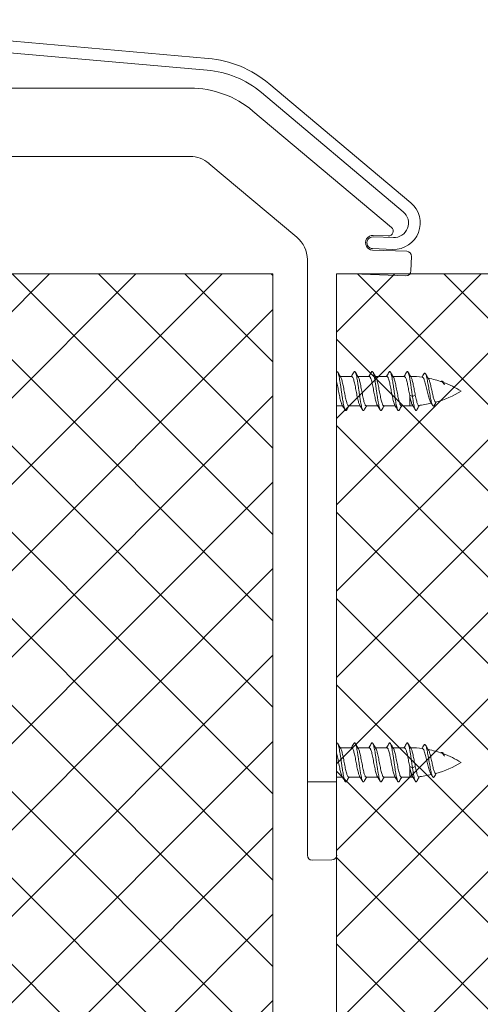
# Model space of a CAD drawing. Extents: x -2959 to 15972, y -917 to 828.
# Drawn here: x 12391 to 12420, y -765 to -702 of the extents above; entities that cross this region are included whole.
import ezdxf

# ---------------------------------------------------------------- set-up
doc = ezdxf.new("R2010")
doc.units = 0
doc.header["$LTSCALE"] = 16.335
doc.header["$MEASUREMENT"] = 0
doc.layers.get('0').update_dxf_attribs({"linetype": 'CONTINUOUS'})
pattern_1 = [(45, (7627.8183, -53.0565), (-2.7647052, 2.7647052), []), (135, (7627.8183, -53.0565), (-2.7647052, -2.7647052), [])]

msp = doc.modelspace()

# ---------------------------------------------------------------- hatches: boundary and pattern name
at = {"linetype": 'ByBlock', "lineweight": 13}
h = msp.add_hatch(dxfattribs=at)
h.set_pattern_fill('ANSI37', color=251, scale=31.279069, style=0)
h.set_pattern_definition(pattern_1)
h.paths.add_polyline_path([(12381.901, -718.152), (12406.906, -718.152), (12406.906, -887.059), (12381.901, -887.059)])
h = msp.add_hatch(dxfattribs=at)
h.set_pattern_fill('ANSI37', color=251, scale=31.279069, style=0)
h.set_pattern_definition(pattern_1)
h.paths.add_polyline_path([(12435.996, -887.059), (12435.996, -718.152), (12410.99, -718.152), (12410.99, -887.059)])

# ---------------------------------------------------------------- linework, layer by layer
at = {"color": 7, "linetype": 'Continuous', "lineweight": 15}
for p, q in [((12374.443, -701.884), (12402.756, -704.361)), ((12402.691, -705.109), (12374.377, -702.632)), ((12401.607, -706.266), (12345.617, -706.266)), ((12415.26, -714.179), (12406.167, -706.549)), ((12406.649, -705.974), (12415.742, -713.604)), ((12414.504, -715.178), (12405.628, -707.73)), ((12375.489, -710.645), (12401.607, -710.645)), ((12402.813, -711.084), (12408.443, -715.809)), ((12413.322, -715.79), (12414.624, -715.835)), ((12413.326, -715.696), (12414.292, -715.73)), ((12415.481, -716.71), (12413.293, -716.634)), ((12414.598, -716.586), (12413.296, -716.54)), ((12409.114, -755.374), (12409.114, -717.246)), ((12415.75, -717.972), (12415.783, -717.034)), ((12412.613, -718.175), (12415.427, -718.273)), ((12411.015, -724.408), (12410.99, -724.45)), ((12411.96, -724.721), (12411.224, -724.721)), ((12413.086, -724.721), (12412.35, -724.721)), ((12414.212, -724.721), (12413.476, -724.721)), ((12415.338, -724.721), (12414.602, -724.721)), ((12415.852, -726.013), (12415.671, -725.925)), ((12415.671, -726.598), (12415.671, -725.925)), ((12416.032, -725.925), (12415.852, -726.013)), ((12411.369, -726.598), (12410.99, -726.598)), ((12412.495, -726.598), (12411.758, -726.598)), ((12413.621, -726.598), (12412.884, -726.598)), ((12414.747, -726.598), (12414.01, -726.598)), ((12415.671, -726.598), (12415.136, -726.598)), ((12411.015, -748.18), (12410.99, -748.222)), ((12411.96, -748.493), (12411.224, -748.493)), ((12413.086, -748.493), (12412.35, -748.493)), ((12414.212, -748.493), (12413.476, -748.493)), ((12415.338, -748.493), (12414.602, -748.493)), ((12415.671, -750.37), (12415.671, -749.697)), ((12415.852, -749.785), (12415.671, -749.697)), ((12416.032, -749.697), (12415.852, -749.785)), ((12410.99, -750.683), (12409.114, -750.683)), ((12411.369, -750.37), (12410.99, -750.37)), ((12412.495, -750.37), (12411.758, -750.37)), ((12413.621, -750.37), (12412.884, -750.37)), ((12414.747, -750.37), (12414.01, -750.37)), ((12415.671, -750.37), (12415.136, -750.37)), ((12410.689, -755.676), (12409.427, -755.687))]:
    msp.add_line(p, q, dxfattribs=at)
at = {"color": 0, "linetype": 'ByBlock', "lineweight": 15}
for p, q in [((12381.901, -718.152), (12406.906, -718.152)), ((12406.906, -887.059), (12406.906, -718.152)), ((12410.99, -718.152), (12435.996, -718.152)), ((12410.99, -718.152), (12410.99, -887.059))]:
    msp.add_line(p, q, dxfattribs=at)
at = {"color": 7, "linetype": 'Continuous', "lineweight": 15}
for centre, radius, start, end in [((12402.146, -711.341), 7.007, 50, 85), ((12402.146, -711.341), 6.256, 50, 85), ((12401.607, -712.522), 6.256, 50, 90), ((12401.607, -712.522), 1.877, 50, 90), ((12414.657, -714.898), 1.689, 268, 50), ((12414.657, -714.898), 0.938, 268, 50), ((12414.303, -715.417), 0.313, 268, 50), ((12407.237, -717.246), 1.877, 0, 50), ((12413.309, -716.165), 0.469, 88, 268), ((12413.309, -716.165), 0.375, 88, 268), ((12415.47, -717.023), 0.313, 358, 88), ((12415.438, -717.961), 0.313, 268, 358), ((12415.671, -730.977), 6.256, 82.47981, 89.46092), ((12415.671, -730.977), 6.256, 70.61734, 79.054), ((12415.671, -730.977), 6.256, 58.21167, 69.83345), ((12415.671, -720.342), 6.256, 285.56775, 301.78833), ((12415.671, -720.342), 6.256, 270, 271.8507), ((12415.671, -720.342), 6.256, 275.10922, 282.78842), ((12415.671, -754.749), 6.256, 82.47981, 89.46092), ((12415.671, -754.749), 6.256, 70.61734, 79.054), ((12415.671, -744.114), 6.256, 285.56775, 301.78833), ((12415.671, -754.749), 6.256, 58.21167, 69.83345), ((12415.671, -744.114), 6.256, 270, 271.8507), ((12415.671, -744.114), 6.256, 275.10922, 282.78842), ((12409.427, -755.374), 0.313, 180, 270), ((12410.689, -755.364), 0.313, 270, 358)]:
    msp.add_arc(centre, radius, start, end, dxfattribs=at)
for points in [[(12411.015, -724.408), (12411.048, -724.43), (12411.059, -724.445)], [(12411.224, -724.721), (12411.198, -724.679), (12411.127, -724.559), (12411.058, -724.445)], [(12411.059, -724.445), (12411.082, -724.495), (12411.115, -724.601), (12411.149, -724.744), (12411.183, -724.919), (12411.216, -725.119), (12411.25, -725.339), (12411.283, -725.57), (12411.317, -725.804), (12411.351, -726.033), (12411.384, -726.249), (12411.418, -726.444), (12411.451, -726.612), (12411.485, -726.747), (12411.519, -726.843), (12411.533, -726.875)], [(12411.253, -724.768), (12411.224, -724.721)], [(12411.758, -726.598), (12411.723, -726.58), (12411.688, -726.527), (12411.653, -726.442), (12411.619, -726.327), (12411.584, -726.186), (12411.548, -726.024), (12411.513, -725.849), (12411.478, -725.668), (12411.443, -725.485), (12411.408, -725.307), (12411.372, -725.143), (12411.337, -725.001), (12411.302, -724.883), (12411.266, -724.794), (12411.253, -724.768)], [(12411.939, -724.708), (12411.932, -724.721)], [(12412.097, -724.445), (12412.03, -724.558), (12411.958, -724.677), (12411.939, -724.708)], [(12411.96, -724.721), (12411.995, -724.739), (12412.031, -724.794), (12412.067, -724.883), (12412.102, -725.001), (12412.137, -725.142), (12412.172, -725.306), (12412.208, -725.484), (12412.243, -725.667), (12412.278, -725.848), (12412.313, -726.023), (12412.348, -726.185), (12412.383, -726.326), (12412.418, -726.441), (12412.453, -726.527), (12412.465, -726.55)], [(12412.096, -724.444), (12412.123, -724.414), (12412.157, -724.413), (12412.185, -724.445)], [(12412.35, -724.721), (12412.324, -724.679), (12412.253, -724.559), (12412.184, -724.445)], [(12412.185, -724.445), (12412.19, -724.456), (12412.224, -724.541), (12412.258, -724.665), (12412.291, -724.824), (12412.325, -725.012), (12412.358, -725.222), (12412.392, -725.449), (12412.425, -725.682), (12412.459, -725.915), (12412.493, -726.139), (12412.526, -726.346), (12412.56, -726.528), (12412.593, -726.681), (12412.627, -726.798), (12412.66, -726.874)], [(12412.379, -724.768), (12412.35, -724.721)], [(12412.884, -726.598), (12412.849, -726.58), (12412.814, -726.527), (12412.779, -726.441), (12412.744, -726.326), (12412.709, -726.185), (12412.674, -726.023), (12412.639, -725.848), (12412.604, -725.667), (12412.569, -725.484), (12412.534, -725.306), (12412.498, -725.142), (12412.463, -725.001), (12412.428, -724.883), (12412.392, -724.794), (12412.379, -724.768)], [(12413.065, -724.708), (12413.058, -724.721)], [(12413.223, -724.445), (12413.156, -724.558), (12413.084, -724.677), (12413.065, -724.708)], [(12413.086, -724.721), (12413.119, -724.737), (12413.153, -724.785), (12413.187, -724.864), (12413.22, -724.97), (12413.253, -725.097)], [(12413.223, -724.445), (12413.232, -724.432), (12413.265, -724.408), (12413.299, -724.428), (12413.311, -724.444)], [(12413.476, -724.721), (12413.45, -724.679), (12413.379, -724.559), (12413.31, -724.445)], [(12413.311, -724.444), (12413.332, -724.491), (12413.366, -724.595), (12413.4, -724.737), (12413.433, -724.91)], [(12413.505, -724.768), (12413.476, -724.721)], [(12413.614, -725.097), (12413.581, -724.97), (12413.548, -724.864), (12413.514, -724.785), (12413.505, -724.768)], [(12414.191, -724.708), (12414.184, -724.721)], [(12414.349, -724.445), (12414.282, -724.558), (12414.21, -724.677), (12414.191, -724.708)], [(12414.212, -724.721), (12414.247, -724.739), (12414.283, -724.793), (12414.319, -724.882), (12414.354, -725), (12414.389, -725.141), (12414.424, -725.305), (12414.46, -725.483), (12414.495, -725.666), (12414.53, -725.847), (12414.565, -726.022), (12414.6, -726.184), (12414.635, -726.326), (12414.67, -726.441), (12414.705, -726.527), (12414.718, -726.55)], [(12414.348, -724.444), (12414.374, -724.415), (12414.407, -724.412), (12414.437, -724.445)], [(12414.602, -724.721), (12414.576, -724.679), (12414.505, -724.559), (12414.436, -724.445)], [(12414.437, -724.445), (12414.441, -724.453), (12414.475, -724.536), (12414.508, -724.658), (12414.542, -724.816), (12414.575, -725.003), (12414.609, -725.213), (12414.642, -725.438), (12414.676, -725.672), (12414.71, -725.905), (12414.743, -726.129), (12414.777, -726.337), (12414.81, -726.521), (12414.844, -726.675), (12414.878, -726.793), (12414.911, -726.872), (12414.912, -726.874)], [(12414.631, -724.768), (12414.602, -724.721)], [(12415.136, -726.596), (12415.122, -726.595), (12415.086, -726.56), (12415.049, -726.488), (12415.013, -726.382), (12414.976, -726.246), (12414.939, -726.085), (12414.903, -725.907), (12414.866, -725.718), (12414.83, -725.527), (12414.793, -725.341), (12414.756, -725.169), (12414.72, -725.017), (12414.683, -724.892), (12414.647, -724.798), (12414.631, -724.768)], [(12415.317, -724.708), (12415.31, -724.721)], [(12415.475, -724.445), (12415.408, -724.558), (12415.336, -724.677), (12415.317, -724.708)], [(12415.338, -724.721), (12415.371, -724.737), (12415.405, -724.785), (12415.439, -724.865), (12415.472, -724.971), (12415.505, -725.099), (12415.538, -725.247), (12415.572, -725.411), (12415.605, -725.583), (12415.638, -725.755), (12415.671, -725.925)], [(12415.475, -724.445), (12415.482, -724.434), (12415.516, -724.408), (12415.549, -724.426), (12415.564, -724.444)], [(12415.73, -724.724), (12415.702, -724.679), (12415.631, -724.559), (12415.562, -724.445)], [(12415.564, -724.444), (12415.583, -724.488), (12415.617, -724.59), (12415.65, -724.73)], [(12415.65, -724.73), (12415.672, -724.837)], [(12415.672, -724.837), (12415.684, -724.902), (12415.717, -725.101), (12415.751, -725.319), (12415.785, -725.549), (12415.818, -725.783), (12415.852, -726.013)], [(12415.757, -724.768), (12415.73, -724.724)], [(12415.757, -724.768), (12415.77, -724.792), (12415.803, -724.872), (12415.835, -724.978), (12415.868, -725.107), (12415.901, -725.255), (12415.934, -725.416), (12415.967, -725.585), (12416, -725.756), (12416.032, -725.925)], [(12416.462, -724.758), (12416.454, -724.77)], [(12416.592, -724.543), (12416.522, -724.66), (12416.462, -724.758)], [(12416.49, -724.775), (12416.529, -724.798), (12416.569, -724.859), (12416.609, -724.953), (12416.648, -725.074), (12416.688, -725.22), (12416.729, -725.385), (12416.769, -725.559), (12416.81, -725.731), (12416.851, -725.901), (12416.893, -726.059), (12416.934, -726.194), (12416.975, -726.301), (12417.012, -726.372)], [(12416.592, -724.543), (12416.622, -724.51), (12416.655, -724.511), (12416.686, -724.546)], [(12416.859, -724.836), (12416.822, -724.775), (12416.752, -724.658), (12416.685, -724.546)], [(12416.686, -724.546), (12416.689, -724.552), (12416.722, -724.631), (12416.756, -724.745), (12416.789, -724.888), (12416.823, -725.057), (12416.856, -725.243), (12416.89, -725.44), (12416.923, -725.64), (12416.957, -725.837), (12416.99, -726.024), (12417.024, -726.193), (12417.057, -726.339), (12417.091, -726.458), (12417.124, -726.545), (12417.14, -726.576)], [(12416.881, -724.872), (12416.859, -724.836)], [(12416.88, -724.872), (12416.915, -724.942), (12416.95, -725.04)], [(12410.991, -725.059), (12411.011, -725.143), (12411.047, -725.307), (12411.082, -725.485), (12411.117, -725.668), (12411.152, -725.849), (12411.187, -726.024), (12411.222, -726.186), (12411.257, -726.327), (12411.292, -726.442), (12411.327, -726.527), (12411.339, -726.55)], [(12413.253, -725.097), (12413.289, -725.259), (12413.325, -725.44), (12413.362, -725.628), (12413.397, -725.814), (12413.433, -725.995), (12413.47, -726.164), (12413.506, -726.312), (12413.541, -726.433), (12413.577, -726.523), (12413.591, -726.551)], [(12413.433, -724.91), (12413.467, -725.11), (12413.5, -725.329), (12413.534, -725.56), (12413.568, -725.794), (12413.601, -726.023), (12413.635, -726.24), (12413.668, -726.436), (12413.702, -726.605), (12413.736, -726.741), (12413.769, -726.84), (12413.785, -726.875)], [(12414.01, -726.598), (12413.974, -726.579), (12413.938, -726.523), (12413.903, -726.433), (12413.867, -726.312), (12413.831, -726.164), (12413.794, -725.995), (12413.759, -725.814), (12413.723, -725.628), (12413.687, -725.44), (12413.65, -725.259), (12413.614, -725.097)], [(12417.35, -726.368), (12417.318, -726.362), (12417.284, -726.324), (12417.251, -726.257), (12417.219, -726.164), (12417.185, -726.047), (12417.152, -725.909), (12417.118, -725.759), (12417.085, -725.605), (12417.051, -725.448), (12417.017, -725.296), (12416.983, -725.158), (12416.95, -725.04)], [(12417.681, -725.056), (12417.693, -725.042), (12417.727, -725.023), (12417.76, -725.028), (12417.794, -725.056), (12417.818, -725.089)], [(12417.747, -725.076), (12417.784, -725.097), (12417.796, -725.107)], [(12417.796, -725.107), (12417.804, -725.116)], [(12417.804, -725.116), (12417.82, -725.134)], [(12417.818, -725.089), (12417.823, -725.097)], [(12417.82, -725.134), (12417.831, -725.148)], [(12417.823, -725.097), (12417.827, -725.105), (12417.861, -725.171), (12417.894, -725.25)], [(12417.831, -725.148), (12417.857, -725.186), (12417.894, -725.25)], [(12417.894, -725.25), (12417.873, -725.191), (12417.851, -725.145), (12417.847, -725.137)], [(12415.671, -725.925), (12415.707, -726.098), (12415.743, -726.254), (12415.779, -726.386), (12415.816, -726.489), (12415.844, -726.545)], [(12415.852, -726.013), (12415.885, -726.23), (12415.919, -726.427), (12415.952, -726.596), (12415.986, -726.732), (12416.019, -726.831), (12416.035, -726.867)], [(12416.032, -725.925), (12416.068, -726.096), (12416.103, -726.249), (12416.138, -726.38), (12416.174, -726.482), (12416.209, -726.551), (12416.225, -726.573)], [(12411.34, -726.55), (12411.369, -726.598)], [(12411.369, -726.598), (12411.395, -726.642), (12411.467, -726.761), (12411.534, -726.874)], [(12411.621, -726.874), (12411.69, -726.759), (12411.761, -726.64), (12411.779, -726.61)], [(12411.779, -726.61), (12411.787, -726.598)], [(12412.466, -726.55), (12412.495, -726.598)], [(12412.495, -726.598), (12412.521, -726.642), (12412.593, -726.761), (12412.66, -726.874)], [(12412.747, -726.874), (12412.816, -726.759), (12412.887, -726.64), (12412.905, -726.61)], [(12412.905, -726.61), (12412.913, -726.598)], [(12413.592, -726.55), (12413.621, -726.598)], [(12413.621, -726.598), (12413.645, -726.638), (12413.716, -726.756), (12413.786, -726.874)], [(12413.873, -726.874), (12413.942, -726.759), (12414.013, -726.64), (12414.031, -726.61)], [(12414.031, -726.61), (12414.039, -726.598)], [(12414.718, -726.55), (12414.747, -726.598)], [(12414.747, -726.598), (12414.773, -726.642), (12414.845, -726.761), (12414.912, -726.874)], [(12414.999, -726.874), (12415.068, -726.759), (12415.139, -726.64), (12415.157, -726.61)], [(12415.157, -726.61), (12415.165, -726.598)], [(12415.843, -726.545), (12415.873, -726.594)], [(12415.873, -726.594), (12415.898, -726.634), (12415.969, -726.753), (12416.037, -726.866)], [(12416.124, -726.865), (12416.19, -726.754), (12416.26, -726.638), (12416.304, -726.564)], [(12416.225, -726.573), (12416.244, -726.586), (12416.26, -726.588)], [(12416.26, -726.588), (12416.279, -726.584), (12416.3, -726.568)], [(12417.012, -726.372), (12417.055, -726.44)], [(12417.055, -726.44), (12417.07, -726.463), (12417.141, -726.576)], [(12417.14, -726.576), (12417.158, -726.599), (12417.191, -726.618), (12417.225, -726.603), (12417.251, -726.569)], [(12417.25, -726.569), (12417.319, -726.454), (12417.365, -726.377)], [(12417.365, -726.377), (12417.375, -726.36)], [(12411.533, -726.875), (12411.552, -726.898), (12411.586, -726.909), (12411.619, -726.877), (12411.621, -726.874)], [(12412.66, -726.874), (12412.661, -726.874), (12412.694, -726.909), (12412.728, -726.899), (12412.749, -726.875)], [(12413.785, -726.875), (12413.803, -726.896), (12413.836, -726.91), (12413.87, -726.879), (12413.873, -726.874)], [(12414.912, -726.874), (12414.945, -726.908), (12414.978, -726.901), (12415.001, -726.875)], [(12416.035, -726.867), (12416.053, -726.888), (12416.086, -726.902), (12416.12, -726.872), (12416.124, -726.865)], [(12411.015, -748.18), (12411.048, -748.202), (12411.059, -748.217)], [(12412.096, -748.217), (12412.123, -748.186), (12412.157, -748.185), (12412.185, -748.217)], [(12413.223, -748.217), (12413.232, -748.204), (12413.265, -748.18), (12413.299, -748.2), (12413.311, -748.217)], [(12414.348, -748.216), (12414.374, -748.187), (12414.407, -748.184), (12414.437, -748.217)], [(12415.475, -748.217), (12415.482, -748.206), (12415.516, -748.18), (12415.549, -748.198), (12415.564, -748.216)], [(12410.991, -748.831), (12411.011, -748.915), (12411.047, -749.079), (12411.082, -749.258), (12411.117, -749.44), (12411.152, -749.621), (12411.187, -749.796), (12411.222, -749.958), (12411.257, -750.099), (12411.292, -750.214), (12411.327, -750.299), (12411.339, -750.323)], [(12411.224, -748.493), (12411.198, -748.451), (12411.127, -748.332), (12411.058, -748.217)], [(12411.059, -748.217), (12411.082, -748.267), (12411.115, -748.373), (12411.149, -748.516), (12411.183, -748.691), (12411.216, -748.891), (12411.25, -749.111), (12411.283, -749.342), (12411.317, -749.576), (12411.351, -749.805), (12411.384, -750.021), (12411.418, -750.217), (12411.451, -750.384), (12411.485, -750.519), (12411.519, -750.615), (12411.533, -750.647)], [(12411.253, -748.541), (12411.224, -748.493)], [(12411.758, -750.37), (12411.723, -750.352), (12411.688, -750.299), (12411.653, -750.214), (12411.619, -750.099), (12411.584, -749.958), (12411.548, -749.796), (12411.513, -749.621), (12411.478, -749.44), (12411.443, -749.258), (12411.408, -749.079), (12411.372, -748.915), (12411.337, -748.773), (12411.302, -748.656), (12411.266, -748.566), (12411.253, -748.54)], [(12411.939, -748.48), (12411.932, -748.493)], [(12412.097, -748.217), (12412.03, -748.33), (12411.958, -748.449), (12411.939, -748.48)], [(12411.96, -748.493), (12411.995, -748.511), (12412.031, -748.566), (12412.067, -748.655), (12412.102, -748.773), (12412.137, -748.914), (12412.172, -749.078), (12412.208, -749.256), (12412.243, -749.439), (12412.278, -749.62), (12412.313, -749.795), (12412.348, -749.957), (12412.383, -750.098), (12412.418, -750.214), (12412.453, -750.299), (12412.465, -750.323)], [(12412.35, -748.493), (12412.324, -748.451), (12412.253, -748.332), (12412.184, -748.217)], [(12412.185, -748.217), (12412.19, -748.228), (12412.224, -748.313), (12412.258, -748.437), (12412.291, -748.596), (12412.325, -748.784), (12412.358, -748.995), (12412.392, -749.221), (12412.425, -749.454), (12412.459, -749.687), (12412.493, -749.911), (12412.526, -750.118), (12412.56, -750.301), (12412.593, -750.453), (12412.627, -750.57), (12412.66, -750.646)], [(12412.379, -748.541), (12412.35, -748.493)], [(12412.884, -750.37), (12412.849, -750.352), (12412.814, -750.299), (12412.779, -750.214), (12412.744, -750.098), (12412.709, -749.957), (12412.674, -749.795), (12412.639, -749.62), (12412.604, -749.439), (12412.569, -749.256), (12412.534, -749.078), (12412.498, -748.914), (12412.463, -748.773), (12412.428, -748.655), (12412.392, -748.566), (12412.379, -748.54)], [(12413.065, -748.48), (12413.058, -748.493)], [(12413.223, -748.217), (12413.156, -748.33), (12413.084, -748.449), (12413.065, -748.48)], [(12413.086, -748.493), (12413.119, -748.509), (12413.153, -748.557), (12413.187, -748.636), (12413.22, -748.742), (12413.253, -748.87)], [(12413.476, -748.493), (12413.45, -748.451), (12413.379, -748.332), (12413.31, -748.217)], [(12413.311, -748.217), (12413.332, -748.263), (12413.366, -748.367), (12413.4, -748.509), (12413.433, -748.682)], [(12413.433, -748.682), (12413.467, -748.882), (12413.5, -749.101), (12413.534, -749.332), (12413.568, -749.566), (12413.601, -749.795), (12413.635, -750.012), (12413.668, -750.208), (12413.702, -750.378), (12413.736, -750.514), (12413.769, -750.612), (12413.785, -750.647)], [(12413.505, -748.541), (12413.476, -748.493)], [(12413.614, -748.87), (12413.581, -748.742), (12413.548, -748.636), (12413.514, -748.557), (12413.505, -748.54)], [(12414.191, -748.48), (12414.184, -748.493)], [(12414.349, -748.217), (12414.282, -748.33), (12414.21, -748.449), (12414.191, -748.48)], [(12414.212, -748.493), (12414.247, -748.511), (12414.283, -748.565), (12414.319, -748.654), (12414.354, -748.772), (12414.389, -748.914), (12414.424, -749.077), (12414.46, -749.255), (12414.495, -749.438), (12414.53, -749.62), (12414.565, -749.794), (12414.6, -749.956), (12414.635, -750.098), (12414.67, -750.213), (12414.705, -750.299), (12414.718, -750.323)], [(12414.602, -748.493), (12414.576, -748.451), (12414.505, -748.332), (12414.436, -748.217)], [(12414.437, -748.217), (12414.441, -748.225), (12414.475, -748.308), (12414.508, -748.43), (12414.542, -748.588), (12414.575, -748.775), (12414.609, -748.985), (12414.642, -749.21), (12414.676, -749.444), (12414.71, -749.677), (12414.743, -749.901), (12414.777, -750.109), (12414.81, -750.293), (12414.844, -750.447), (12414.878, -750.565), (12414.911, -750.644), (12414.912, -750.646)], [(12414.631, -748.541), (12414.602, -748.493)], [(12415.136, -750.368), (12415.122, -750.367), (12415.086, -750.332), (12415.049, -750.261), (12415.013, -750.154), (12414.976, -750.018), (12414.939, -749.857), (12414.903, -749.679), (12414.866, -749.49), (12414.83, -749.299), (12414.793, -749.113), (12414.756, -748.941), (12414.72, -748.789), (12414.683, -748.664), (12414.647, -748.57), (12414.631, -748.54)], [(12415.317, -748.48), (12415.31, -748.493)], [(12415.475, -748.217), (12415.408, -748.33), (12415.336, -748.449), (12415.317, -748.48)], [(12415.338, -748.493), (12415.371, -748.509), (12415.405, -748.557), (12415.439, -748.637), (12415.472, -748.743), (12415.505, -748.871), (12415.538, -749.019), (12415.572, -749.183), (12415.605, -749.355), (12415.638, -749.528), (12415.671, -749.697)], [(12415.73, -748.496), (12415.702, -748.451), (12415.631, -748.332), (12415.562, -748.217)], [(12415.564, -748.216), (12415.583, -748.26), (12415.617, -748.362), (12415.65, -748.502)], [(12415.65, -748.502), (12415.672, -748.609)], [(12415.672, -748.609), (12415.684, -748.674), (12415.717, -748.873), (12415.751, -749.091), (12415.785, -749.321), (12415.818, -749.556), (12415.852, -749.785)], [(12415.757, -748.541), (12415.73, -748.496)], [(12415.757, -748.54), (12415.77, -748.564), (12415.803, -748.644), (12415.835, -748.75), (12415.868, -748.879), (12415.901, -749.027), (12415.934, -749.188), (12415.967, -749.357), (12416, -749.528), (12416.032, -749.697)], [(12416.462, -748.53), (12416.454, -748.543)], [(12416.592, -748.316), (12416.522, -748.432), (12416.462, -748.53)], [(12416.49, -748.547), (12416.529, -748.571), (12416.569, -748.631), (12416.609, -748.725), (12416.648, -748.846), (12416.688, -748.992), (12416.729, -749.157), (12416.769, -749.331), (12416.81, -749.503), (12416.851, -749.673), (12416.893, -749.831), (12416.934, -749.966), (12416.975, -750.073), (12417.012, -750.144)], [(12416.592, -748.315), (12416.622, -748.282), (12416.655, -748.283), (12416.686, -748.318)], [(12416.859, -748.608), (12416.822, -748.547), (12416.752, -748.43), (12416.685, -748.318)], [(12416.686, -748.318), (12416.689, -748.324), (12416.722, -748.403), (12416.756, -748.517), (12416.789, -748.66), (12416.823, -748.829), (12416.856, -749.015), (12416.89, -749.212), (12416.923, -749.412), (12416.957, -749.609), (12416.99, -749.796), (12417.024, -749.965), (12417.057, -750.111), (12417.091, -750.23), (12417.124, -750.317), (12417.14, -750.348)], [(12416.881, -748.644), (12416.859, -748.608)], [(12416.88, -748.644), (12416.915, -748.714), (12416.95, -748.812)], [(12417.35, -750.14), (12417.318, -750.134), (12417.284, -750.097), (12417.251, -750.029), (12417.219, -749.936), (12417.185, -749.819), (12417.152, -749.681), (12417.118, -749.531), (12417.085, -749.377), (12417.051, -749.221), (12417.017, -749.069), (12416.983, -748.93), (12416.95, -748.812)], [(12417.681, -748.828), (12417.693, -748.814), (12417.727, -748.795), (12417.76, -748.8), (12417.794, -748.828), (12417.818, -748.861)], [(12413.253, -748.87), (12413.289, -749.032), (12413.325, -749.212), (12413.362, -749.4), (12413.397, -749.586), (12413.433, -749.767), (12413.47, -749.936), (12413.506, -750.084), (12413.541, -750.205), (12413.577, -750.295), (12413.591, -750.323)], [(12414.01, -750.37), (12413.974, -750.351), (12413.938, -750.295), (12413.903, -750.205), (12413.867, -750.084), (12413.831, -749.936), (12413.794, -749.767), (12413.759, -749.586), (12413.723, -749.4), (12413.687, -749.212), (12413.65, -749.032), (12413.614, -748.87)], [(12417.747, -748.848), (12417.784, -748.869), (12417.796, -748.88)], [(12417.796, -748.88), (12417.804, -748.888)], [(12417.804, -748.888), (12417.82, -748.906)], [(12417.818, -748.861), (12417.823, -748.869)], [(12417.82, -748.906), (12417.831, -748.92)], [(12417.823, -748.869), (12417.827, -748.877), (12417.861, -748.943), (12417.894, -749.022)], [(12417.831, -748.92), (12417.857, -748.958), (12417.894, -749.022)], [(12417.894, -749.022), (12417.873, -748.963), (12417.851, -748.917), (12417.847, -748.909)], [(12415.671, -749.697), (12415.707, -749.87), (12415.743, -750.026), (12415.779, -750.158), (12415.816, -750.261), (12415.844, -750.317)], [(12415.852, -749.785), (12415.885, -750.002), (12415.919, -750.199), (12415.952, -750.368), (12415.986, -750.504), (12416.019, -750.603), (12416.035, -750.639)], [(12416.032, -749.697), (12416.068, -749.868), (12416.103, -750.021), (12416.138, -750.152), (12416.174, -750.254), (12416.209, -750.324), (12416.225, -750.345)], [(12411.34, -750.322), (12411.369, -750.37)], [(12411.369, -750.37), (12411.395, -750.414), (12411.467, -750.533), (12411.534, -750.646)], [(12411.533, -750.647), (12411.552, -750.67), (12411.586, -750.681), (12411.619, -750.649), (12411.621, -750.646)], [(12411.621, -750.646), (12411.69, -750.531), (12411.761, -750.412), (12411.779, -750.382)], [(12411.779, -750.382), (12411.787, -750.37)], [(12412.466, -750.322), (12412.495, -750.37)], [(12412.495, -750.37), (12412.521, -750.414), (12412.593, -750.533), (12412.66, -750.646)], [(12412.66, -750.646), (12412.661, -750.647), (12412.694, -750.681), (12412.728, -750.671), (12412.749, -750.647)], [(12412.747, -750.646), (12412.816, -750.531), (12412.887, -750.412), (12412.905, -750.382)], [(12412.905, -750.382), (12412.913, -750.37)], [(12413.592, -750.322), (12413.621, -750.37)], [(12413.621, -750.37), (12413.645, -750.41), (12413.716, -750.528), (12413.786, -750.646)], [(12413.785, -750.647), (12413.803, -750.668), (12413.836, -750.682), (12413.87, -750.651), (12413.873, -750.646)], [(12413.873, -750.646), (12413.942, -750.531), (12414.013, -750.412), (12414.031, -750.382)], [(12414.031, -750.382), (12414.039, -750.37)], [(12414.718, -750.322), (12414.747, -750.37)], [(12414.747, -750.37), (12414.773, -750.414), (12414.845, -750.533), (12414.912, -750.646)], [(12414.912, -750.646), (12414.945, -750.68), (12414.978, -750.673), (12415.001, -750.647)], [(12414.999, -750.646), (12415.068, -750.531), (12415.139, -750.412), (12415.157, -750.382)], [(12415.157, -750.382), (12415.165, -750.37)], [(12415.843, -750.317), (12415.873, -750.366)], [(12415.873, -750.366), (12415.898, -750.406), (12415.969, -750.525), (12416.037, -750.638)], [(12416.035, -750.639), (12416.053, -750.66), (12416.086, -750.674), (12416.12, -750.644), (12416.124, -750.637)], [(12416.124, -750.637), (12416.19, -750.526), (12416.26, -750.41), (12416.304, -750.336)], [(12416.225, -750.345), (12416.244, -750.358), (12416.26, -750.36)], [(12416.26, -750.36), (12416.279, -750.356), (12416.3, -750.34)], [(12417.012, -750.144), (12417.055, -750.212)], [(12417.055, -750.212), (12417.07, -750.235), (12417.141, -750.348)], [(12417.14, -750.348), (12417.158, -750.371), (12417.191, -750.39), (12417.225, -750.375), (12417.251, -750.341)], [(12417.25, -750.341), (12417.319, -750.226), (12417.365, -750.149)], [(12417.365, -750.149), (12417.375, -750.133)]]:
    msp.add_spline(points, degree=3, dxfattribs=at)

doc.saveas('drawing.dxf')
